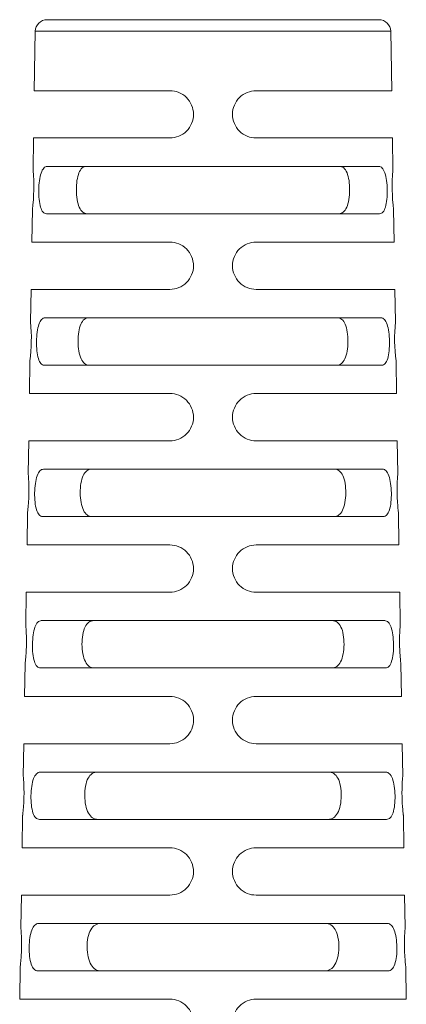
# Model space of a CAD drawing. Units: millimetres. Extents: x 1635 to 1711, y 983 to 1103.
# Drawn here: x 1640 to 1657, y 1061 to 1103 of the extents above; entities that cross this region are included whole.
import ezdxf

# ---------------------------------------------------------------- set-up
doc = ezdxf.new("R2010")
doc.units = ezdxf.units.MM

# ---------------------------------------------------------------- blocks, each defined once
blk = doc.blocks.new('1')
at = {"color": 7, "linetype": 'Continuous', "lineweight": 15}
for p, q in [((1640.925, 1102.461), (1640.884, 1099.953)), ((1655.981, 1099.953), (1655.94, 1102.461)), ((1640.884, 1099.953), (1646.607, 1099.953)), ((1650.257, 1099.953), (1655.981, 1099.953)), ((1640.852, 1097.953), (1640.83, 1096.578)), ((1646.607, 1097.953), (1640.852, 1097.953)), ((1656.013, 1097.953), (1650.257, 1097.953)), ((1656.035, 1096.578), (1656.013, 1097.953)), ((1641.429, 1096.753), (1655.436, 1096.753)), ((1640.803, 1094.928), (1640.781, 1093.553)), ((1656.084, 1093.553), (1656.062, 1094.928)), ((1655.471, 1094.753), (1641.394, 1094.753)), ((1640.781, 1093.553), (1646.607, 1093.553)), ((1650.257, 1093.553), (1656.084, 1093.553)), ((1640.749, 1091.553), (1640.727, 1090.178)), ((1646.607, 1091.553), (1640.749, 1091.553)), ((1656.116, 1091.553), (1650.257, 1091.553)), ((1656.138, 1090.178), (1656.116, 1091.553)), ((1641.338, 1090.353), (1655.527, 1090.353)), ((1640.7, 1088.528), (1640.678, 1087.153)), ((1655.562, 1088.353), (1641.303, 1088.353)), ((1656.187, 1087.153), (1656.165, 1088.528)), ((1640.678, 1087.153), (1646.607, 1087.153)), ((1650.257, 1087.153), (1656.187, 1087.153)), ((1640.646, 1085.153), (1640.624, 1083.778)), ((1646.607, 1085.153), (1640.646, 1085.153)), ((1656.219, 1085.153), (1650.257, 1085.153)), ((1656.241, 1083.778), (1656.219, 1085.153)), ((1641.269, 1083.953), (1655.596, 1083.953)), ((1640.597, 1082.128), (1640.575, 1080.753)), ((1656.29, 1080.753), (1656.268, 1082.128)), ((1655.631, 1081.953), (1641.233, 1081.953)), ((1640.575, 1080.753), (1646.607, 1080.753)), ((1650.257, 1080.753), (1656.29, 1080.753)), ((1640.543, 1078.753), (1640.521, 1077.378)), ((1646.607, 1078.753), (1640.543, 1078.753)), ((1656.322, 1078.753), (1650.257, 1078.753)), ((1656.344, 1077.378), (1656.322, 1078.753)), ((1641.178, 1077.553), (1655.687, 1077.553)), ((1640.494, 1075.728), (1640.472, 1074.353)), ((1655.722, 1075.553), (1641.143, 1075.553)), ((1656.393, 1074.353), (1656.371, 1075.728)), ((1640.472, 1074.353), (1646.609, 1074.353)), ((1650.256, 1074.353), (1656.393, 1074.353)), ((1640.44, 1072.353), (1640.418, 1070.978)), ((1646.609, 1072.353), (1640.44, 1072.353)), ((1656.425, 1072.353), (1650.256, 1072.353)), ((1656.447, 1070.978), (1656.425, 1072.353)), ((1641.132, 1071.153), (1655.733, 1071.153)), ((1640.391, 1069.328), (1640.369, 1067.953)), ((1655.768, 1069.153), (1641.096, 1069.153)), ((1656.496, 1067.953), (1656.474, 1069.328)), ((1640.369, 1067.953), (1646.607, 1067.953)), ((1650.257, 1067.953), (1656.496, 1067.953)), ((1640.337, 1065.953), (1640.315, 1064.578)), ((1646.607, 1065.953), (1640.337, 1065.953)), ((1656.528, 1065.953), (1650.257, 1065.953)), ((1656.55, 1064.578), (1656.528, 1065.953)), ((1641.064, 1064.753), (1655.801, 1064.753)), ((1640.288, 1062.928), (1640.266, 1061.553)), ((1656.599, 1061.553), (1656.577, 1062.928)), ((1655.836, 1062.753), (1641.029, 1062.753)), ((1640.266, 1061.553), (1646.607, 1061.553)), ((1650.257, 1061.553), (1656.599, 1061.553))]:
    blk.add_line(p, q, dxfattribs=at)
at = {"color": 8, "linetype": 'Continuous', "lineweight": 15}
blk.add_line((1655.94, 1102.461), (1640.925, 1102.461), dxfattribs=at)
at = {"color": 7, "linetype": 'Continuous', "lineweight": 15}
for centre, radius, start, end in [((1641.424, 1102.453), 0.5, 90, 179.0778), ((1655.44, 1102.453), 0.5, 0.9222, 90), ((1633.217, 1095.875), 7.646, 352.8824, 5.2732), ((1663.641, 1095.875), 7.638, 174.7207, 187.1237), ((1633.01, 1089.477), 7.748, 352.965, 5.1907), ((1663.847, 1089.477), 7.741, 174.8033, 187.041)]:
    blk.add_arc(centre, radius, start, end, dxfattribs=at)
for points, knots in [([(1655.44, 1102.953), (1655.44, 1102.953), (1654.702, 1102.953), (1652.074, 1102.953), (1650.291, 1102.953), (1646.574, 1102.953), (1644.791, 1102.953), (1642.163, 1102.953), (1641.424, 1102.953), (1641.424, 1102.953)], [0, 0, 0, 0, 0.25, 0.25, 0.5, 0.5, 0.75, 0.75, 1, 1, 1, 1]), ([(1646.607, 1099.953), (1646.737, 1099.953), (1646.864, 1099.928), (1647.105, 1099.83), (1647.216, 1099.757), (1647.496, 1099.481), (1647.607, 1099.221), (1647.608, 1098.821), (1647.581, 1098.69), (1647.48, 1098.446), (1647.404, 1098.335), (1647.218, 1098.15), (1647.106, 1098.077), (1646.866, 1097.978), (1646.737, 1097.953), (1646.607, 1097.953)], [0, 0, 0, 0, 0.125, 0.125, 0.25, 0.25, 0.5, 0.5, 0.625, 0.625, 0.75, 0.75, 0.875, 0.875, 1, 1, 1, 1]), ([(1650.257, 1097.953), (1650.128, 1097.953), (1650, 1097.978), (1649.759, 1098.076), (1649.647, 1098.15), (1649.461, 1098.334), (1649.385, 1098.446), (1649.284, 1098.688), (1649.257, 1098.821), (1649.258, 1099.087), (1649.284, 1099.218), (1649.386, 1099.461), (1649.462, 1099.573), (1649.648, 1099.756), (1649.76, 1099.83), (1649.999, 1099.927), (1650.128, 1099.953), (1650.257, 1099.953)], [0, 0, 0, 0, 0.125, 0.125, 0.25, 0.25, 0.375, 0.375, 0.5, 0.5, 0.625, 0.625, 0.75, 0.75, 0.875, 0.875, 1, 1, 1, 1]), ([(1641.394, 1094.753), (1641.341, 1094.753), (1641.293, 1094.776), (1641.209, 1094.871), (1641.174, 1094.942), (1641.118, 1095.126), (1641.098, 1095.238), (1641.073, 1095.484), (1641.068, 1095.619), (1641.073, 1095.891), (1641.082, 1096.025), (1641.116, 1096.271), (1641.14, 1096.382), (1641.201, 1096.564), (1641.239, 1096.635), (1641.326, 1096.729), (1641.376, 1096.753), (1641.429, 1096.753)], [0, 0, 0, 0, 0.125, 0.125, 0.25, 0.25, 0.375, 0.375, 0.5, 0.5, 0.625, 0.625, 0.75, 0.75, 0.875, 0.875, 1, 1, 1, 1]), ([(1643.111, 1094.753), (1643.044, 1094.753), (1642.983, 1094.774), (1642.871, 1094.865), (1642.823, 1094.933), (1642.744, 1095.115), (1642.714, 1095.225), (1642.673, 1095.474), (1642.662, 1095.611), (1642.66, 1095.888), (1642.668, 1096.025), (1642.704, 1096.275), (1642.732, 1096.388), (1642.807, 1096.57), (1642.854, 1096.639), (1642.964, 1096.731), (1643.026, 1096.753), (1643.093, 1096.753)], [0, 0, 0, 0, 0.125, 0.125, 0.25, 0.25, 0.375, 0.375, 0.5, 0.5, 0.625, 0.625, 0.75, 0.75, 0.875, 0.875, 1, 1, 1, 1]), ([(1653.772, 1096.753), (1653.839, 1096.753), (1653.9, 1096.731), (1654.01, 1096.64), (1654.057, 1096.572), (1654.132, 1096.389), (1654.16, 1096.278), (1654.197, 1096.028), (1654.205, 1095.891), (1654.203, 1095.613), (1654.192, 1095.477), (1654.151, 1095.228), (1654.121, 1095.116), (1654.043, 1094.935), (1653.994, 1094.866), (1653.883, 1094.775), (1653.821, 1094.753), (1653.753, 1094.753)], [0, 0, 0, 0, 0.125, 0.125, 0.25, 0.25, 0.375, 0.375, 0.5, 0.5, 0.625, 0.625, 0.75, 0.75, 0.875, 0.875, 1, 1, 1, 1]), ([(1655.436, 1096.753), (1655.489, 1096.753), (1655.538, 1096.73), (1655.625, 1096.635), (1655.663, 1096.565), (1655.725, 1096.383), (1655.749, 1096.272), (1655.782, 1096.027), (1655.792, 1095.893), (1655.797, 1095.62), (1655.792, 1095.486), (1655.767, 1095.239), (1655.747, 1095.127), (1655.692, 1094.944), (1655.656, 1094.872), (1655.572, 1094.777), (1655.524, 1094.753), (1655.471, 1094.753)], [0, 0, 0, 0, 0.125, 0.125, 0.25, 0.25, 0.375, 0.375, 0.5, 0.5, 0.625, 0.625, 0.75, 0.75, 0.875, 0.875, 1, 1, 1, 1]), ([(1646.607, 1093.553), (1646.737, 1093.553), (1646.864, 1093.528), (1647.105, 1093.43), (1647.216, 1093.357), (1647.496, 1093.081), (1647.607, 1092.821), (1647.608, 1092.421), (1647.581, 1092.29), (1647.48, 1092.046), (1647.404, 1091.935), (1647.218, 1091.75), (1647.106, 1091.677), (1646.867, 1091.578), (1646.737, 1091.553), (1646.607, 1091.553)], [0, 0, 0, 0, 0.125, 0.125, 0.25, 0.25, 0.5, 0.5, 0.625, 0.625, 0.75, 0.75, 0.875, 0.875, 1, 1, 1, 1]), ([(1650.257, 1091.553), (1650.128, 1091.553), (1650, 1091.578), (1649.759, 1091.676), (1649.647, 1091.75), (1649.461, 1091.934), (1649.385, 1092.046), (1649.284, 1092.288), (1649.257, 1092.421), (1649.258, 1092.687), (1649.284, 1092.818), (1649.386, 1093.061), (1649.462, 1093.172), (1649.648, 1093.356), (1649.759, 1093.43), (1649.999, 1093.527), (1650.128, 1093.553), (1650.257, 1093.553)], [0, 0, 0, 0, 0.125, 0.125, 0.25, 0.25, 0.375, 0.375, 0.5, 0.5, 0.625, 0.625, 0.75, 0.75, 0.875, 0.875, 1, 1, 1, 1]), ([(1641.303, 1088.353), (1641.25, 1088.353), (1641.202, 1088.376), (1641.117, 1088.471), (1641.082, 1088.542), (1641.026, 1088.725), (1641.005, 1088.837), (1640.98, 1089.084), (1640.975, 1089.219), (1640.98, 1089.491), (1640.989, 1089.625), (1641.023, 1089.871), (1641.047, 1089.982), (1641.109, 1090.164), (1641.148, 1090.235), (1641.235, 1090.329), (1641.285, 1090.353), (1641.338, 1090.353)], [0, 0, 0, 0, 0.125, 0.125, 0.25, 0.25, 0.375, 0.375, 0.5, 0.5, 0.625, 0.625, 0.75, 0.75, 0.875, 0.875, 1, 1, 1, 1]), ([(1643.18, 1090.353), (1643.111, 1090.353), (1643.048, 1090.332), (1642.934, 1090.241), (1642.886, 1090.173), (1642.808, 1089.991), (1642.778, 1089.88), (1642.74, 1089.629), (1642.731, 1089.492), (1642.734, 1089.213), (1642.745, 1089.076), (1642.787, 1088.827), (1642.819, 1088.714), (1642.9, 1088.534), (1642.95, 1088.465), (1643.065, 1088.375), (1643.13, 1088.353), (1643.199, 1088.353)], [0, 0, 0, 0, 0.125, 0.125, 0.25, 0.25, 0.375, 0.375, 0.5, 0.5, 0.625, 0.625, 0.75, 0.75, 0.875, 0.875, 1, 1, 1, 1]), ([(1653.666, 1088.353), (1653.735, 1088.353), (1653.799, 1088.374), (1653.914, 1088.465), (1653.963, 1088.532), (1654.046, 1088.713), (1654.077, 1088.823), (1654.119, 1089.073), (1654.131, 1089.21), (1654.134, 1089.489), (1654.125, 1089.626), (1654.087, 1089.877), (1654.058, 1089.989), (1653.98, 1090.171), (1653.931, 1090.24), (1653.818, 1090.331), (1653.754, 1090.353), (1653.685, 1090.353)], [0, 0, 0, 0, 0.125, 0.125, 0.25, 0.25, 0.375, 0.375, 0.5, 0.5, 0.625, 0.625, 0.75, 0.75, 0.875, 0.875, 1, 1, 1, 1]), ([(1655.527, 1090.353), (1655.58, 1090.353), (1655.629, 1090.33), (1655.717, 1090.235), (1655.755, 1090.165), (1655.818, 1089.983), (1655.842, 1089.872), (1655.875, 1089.627), (1655.885, 1089.493), (1655.89, 1089.22), (1655.885, 1089.086), (1655.86, 1088.839), (1655.84, 1088.726), (1655.784, 1088.543), (1655.748, 1088.471), (1655.663, 1088.377), (1655.615, 1088.353), (1655.562, 1088.353)], [0, 0, 0, 0, 0.125, 0.125, 0.25, 0.25, 0.375, 0.375, 0.5, 0.5, 0.625, 0.625, 0.75, 0.75, 0.875, 0.875, 1, 1, 1, 1]), ([(1646.607, 1087.153), (1646.737, 1087.153), (1646.865, 1087.128), (1647.106, 1087.03), (1647.217, 1086.957), (1647.496, 1086.681), (1647.607, 1086.421), (1647.608, 1086.021), (1647.581, 1085.89), (1647.48, 1085.646), (1647.404, 1085.535), (1647.218, 1085.351), (1647.106, 1085.277), (1646.867, 1085.178), (1646.737, 1085.153), (1646.607, 1085.153)], [0, 0, 0, 0, 0.125, 0.125, 0.25, 0.25, 0.5, 0.5, 0.625, 0.625, 0.75, 0.75, 0.875, 0.875, 1, 1, 1, 1]), ([(1650.257, 1085.153), (1650.128, 1085.153), (1650, 1085.178), (1649.759, 1085.276), (1649.647, 1085.35), (1649.461, 1085.534), (1649.385, 1085.646), (1649.284, 1085.888), (1649.257, 1086.021), (1649.258, 1086.287), (1649.284, 1086.418), (1649.386, 1086.661), (1649.462, 1086.772), (1649.647, 1086.956), (1649.759, 1087.03), (1649.998, 1087.127), (1650.128, 1087.153), (1650.257, 1087.153)], [0, 0, 0, 0, 0.125, 0.125, 0.25, 0.25, 0.375, 0.375, 0.5, 0.5, 0.625, 0.625, 0.75, 0.75, 0.875, 0.875, 1, 1, 1, 1]), ([(1640.624, 1083.778), (1640.625, 1083.769), (1640.626, 1083.751), (1640.638, 1083.609), (1640.65, 1083.4), (1640.656, 1083.168), (1640.655, 1082.922), (1640.646, 1082.675), (1640.629, 1082.429), (1640.61, 1082.24), (1640.6, 1082.147), (1640.596, 1082.117), (1640.599, 1082.142), (1640.6, 1082.153)], [0, 0, 0, 0, 0.101063, 0.202116, 0.303428, 0.404839, 0.471912, 0.573008, 0.674087, 0.775575, 0.877215, 0.944164, 1, 1, 1, 1]), ([(1641.233, 1081.953), (1641.18, 1081.953), (1641.13, 1081.976), (1641.043, 1082.071), (1641.007, 1082.141), (1640.948, 1082.325), (1640.927, 1082.437), (1640.901, 1082.683), (1640.895, 1082.819), (1640.9, 1083.091), (1640.91, 1083.225), (1640.945, 1083.471), (1640.97, 1083.583), (1641.034, 1083.764), (1641.074, 1083.835), (1641.164, 1083.929), (1641.214, 1083.953), (1641.269, 1083.953)], [0, 0, 0, 0, 0.125, 0.125, 0.25, 0.25, 0.375, 0.375, 0.5, 0.5, 0.625, 0.625, 0.75, 0.75, 0.875, 0.875, 1, 1, 1, 1]), ([(1643.299, 1083.953), (1643.226, 1083.953), (1643.16, 1083.932), (1643.04, 1083.842), (1642.989, 1083.775), (1642.905, 1083.593), (1642.873, 1083.482), (1642.832, 1083.231), (1642.822, 1083.093), (1642.825, 1082.812), (1642.837, 1082.674), (1642.882, 1082.424), (1642.916, 1082.312), (1643.003, 1082.132), (1643.056, 1082.064), (1643.177, 1081.974), (1643.245, 1081.953), (1643.318, 1081.953)], [0, 0, 0, 0, 0.125, 0.125, 0.25, 0.25, 0.375, 0.375, 0.5, 0.5, 0.625, 0.625, 0.75, 0.75, 0.875, 0.875, 1, 1, 1, 1]), ([(1653.547, 1081.953), (1653.62, 1081.953), (1653.686, 1081.974), (1653.809, 1082.063), (1653.86, 1082.129), (1653.948, 1082.31), (1653.981, 1082.42), (1654.028, 1082.671), (1654.04, 1082.809), (1654.043, 1083.089), (1654.033, 1083.227), (1653.992, 1083.479), (1653.961, 1083.592), (1653.877, 1083.773), (1653.825, 1083.842), (1653.706, 1083.932), (1653.638, 1083.953), (1653.566, 1083.953)], [0, 0, 0, 0, 0.125, 0.125, 0.25, 0.25, 0.375, 0.375, 0.5, 0.5, 0.625, 0.625, 0.75, 0.75, 0.875, 0.875, 1, 1, 1, 1]), ([(1655.596, 1083.953), (1655.65, 1083.953), (1655.7, 1083.93), (1655.791, 1083.836), (1655.83, 1083.766), (1655.895, 1083.584), (1655.92, 1083.473), (1655.955, 1083.228), (1655.965, 1083.093), (1655.97, 1082.82), (1655.964, 1082.686), (1655.938, 1082.438), (1655.917, 1082.326), (1655.859, 1082.143), (1655.822, 1082.071), (1655.735, 1081.977), (1655.685, 1081.953), (1655.631, 1081.953)], [0, 0, 0, 0, 0.125, 0.125, 0.25, 0.25, 0.375, 0.375, 0.5, 0.5, 0.625, 0.625, 0.75, 0.75, 0.875, 0.875, 1, 1, 1, 1]), ([(1656.268, 1082.128), (1656.267, 1082.137), (1656.264, 1082.155), (1656.248, 1082.296), (1656.23, 1082.504), (1656.216, 1082.737), (1656.209, 1082.983), (1656.21, 1083.23), (1656.219, 1083.476), (1656.231, 1083.665), (1656.239, 1083.758), (1656.242, 1083.789), (1656.24, 1083.764), (1656.239, 1083.752)], [0, 0, 0, 0, 0.10077, 0.201523, 0.302726, 0.404326, 0.471896, 0.572694, 0.673482, 0.774557, 0.87592, 0.943451, 1, 1, 1, 1]), ([(1646.607, 1080.753), (1646.737, 1080.753), (1646.865, 1080.728), (1647.106, 1080.63), (1647.217, 1080.557), (1647.496, 1080.281), (1647.607, 1080.021), (1647.608, 1079.621), (1647.581, 1079.49), (1647.48, 1079.247), (1647.405, 1079.135), (1647.219, 1078.951), (1647.107, 1078.877), (1646.867, 1078.778), (1646.737, 1078.753), (1646.607, 1078.753)], [0, 0, 0, 0, 0.125, 0.125, 0.25, 0.25, 0.5, 0.5, 0.625, 0.625, 0.75, 0.75, 0.875, 0.875, 1, 1, 1, 1]), ([(1650.257, 1078.753), (1650.128, 1078.753), (1650, 1078.778), (1649.758, 1078.877), (1649.647, 1078.95), (1649.461, 1079.134), (1649.385, 1079.246), (1649.284, 1079.488), (1649.257, 1079.621), (1649.258, 1079.887), (1649.284, 1080.018), (1649.386, 1080.261), (1649.461, 1080.372), (1649.647, 1080.556), (1649.759, 1080.629), (1649.998, 1080.727), (1650.128, 1080.753), (1650.257, 1080.753)], [0, 0, 0, 0, 0.125, 0.125, 0.25, 0.25, 0.375, 0.375, 0.5, 0.5, 0.625, 0.625, 0.75, 0.75, 0.875, 0.875, 1, 1, 1, 1]), ([(1641.143, 1075.553), (1641.089, 1075.553), (1641.039, 1075.576), (1640.952, 1075.671), (1640.915, 1075.741), (1640.856, 1075.925), (1640.835, 1076.037), (1640.808, 1076.283), (1640.802, 1076.419), (1640.807, 1076.692), (1640.817, 1076.826), (1640.852, 1077.072), (1640.878, 1077.183), (1640.942, 1077.364), (1640.982, 1077.436), (1641.073, 1077.529), (1641.124, 1077.553), (1641.178, 1077.553)], [0, 0, 0, 0, 0.125, 0.125, 0.25, 0.25, 0.375, 0.375, 0.5, 0.5, 0.625, 0.625, 0.75, 0.75, 0.875, 0.875, 1, 1, 1, 1]), ([(1643.39, 1077.553), (1643.316, 1077.553), (1643.247, 1077.532), (1643.123, 1077.443), (1643.07, 1077.377), (1642.983, 1077.195), (1642.95, 1077.084), (1642.907, 1076.832), (1642.897, 1076.693), (1642.899, 1076.412), (1642.912, 1076.273), (1642.959, 1076.023), (1642.994, 1075.91), (1643.084, 1075.731), (1643.139, 1075.663), (1643.265, 1075.574), (1643.334, 1075.553), (1643.409, 1075.553)], [0, 0, 0, 0, 0.125, 0.125, 0.25, 0.25, 0.375, 0.375, 0.5, 0.5, 0.625, 0.625, 0.75, 0.75, 0.875, 0.875, 1, 1, 1, 1]), ([(1653.456, 1075.553), (1653.531, 1075.553), (1653.599, 1075.573), (1653.725, 1075.662), (1653.779, 1075.728), (1653.87, 1075.908), (1653.905, 1076.018), (1653.953, 1076.27), (1653.966, 1076.408), (1653.968, 1076.689), (1653.958, 1076.828), (1653.916, 1077.08), (1653.883, 1077.193), (1653.796, 1077.374), (1653.742, 1077.442), (1653.618, 1077.532), (1653.549, 1077.553), (1653.475, 1077.553)], [0, 0, 0, 0, 0.125, 0.125, 0.25, 0.25, 0.375, 0.375, 0.5, 0.5, 0.625, 0.625, 0.75, 0.75, 0.875, 0.875, 1, 1, 1, 1]), ([(1655.687, 1077.553), (1655.741, 1077.553), (1655.791, 1077.53), (1655.882, 1077.436), (1655.922, 1077.366), (1655.987, 1077.184), (1656.012, 1077.073), (1656.047, 1076.828), (1656.058, 1076.693), (1656.063, 1076.42), (1656.057, 1076.286), (1656.031, 1076.038), (1656.009, 1075.926), (1655.951, 1075.743), (1655.913, 1075.671), (1655.826, 1075.577), (1655.776, 1075.553), (1655.722, 1075.553)], [0, 0, 0, 0, 0.125, 0.125, 0.25, 0.25, 0.375, 0.375, 0.5, 0.5, 0.625, 0.625, 0.75, 0.75, 0.875, 0.875, 1, 1, 1, 1]), ([(1640.521, 1077.378), (1640.522, 1077.369), (1640.523, 1077.351), (1640.535, 1077.209), (1640.546, 1077), (1640.552, 1076.768), (1640.551, 1076.522), (1640.543, 1076.275), (1640.526, 1076.029), (1640.507, 1075.84), (1640.497, 1075.747), (1640.493, 1075.717), (1640.496, 1075.742), (1640.497, 1075.753)], [0, 0, 0, 0, 0.101073, 0.202136, 0.30345, 0.40486, 0.471921, 0.573027, 0.674116, 0.775604, 0.877239, 0.944177, 1, 1, 1, 1]), ([(1656.371, 1075.728), (1656.37, 1075.737), (1656.367, 1075.755), (1656.352, 1075.896), (1656.333, 1076.104), (1656.32, 1076.337), (1656.313, 1076.583), (1656.313, 1076.83), (1656.322, 1077.076), (1656.335, 1077.265), (1656.342, 1077.358), (1656.345, 1077.389), (1656.343, 1077.364), (1656.342, 1077.352)], [0, 0, 0, 0, 0.100784, 0.20155, 0.302758, 0.404353, 0.471905, 0.572717, 0.673519, 0.7746, 0.875962, 0.943474, 1, 1, 1, 1]), ([(1646.609, 1074.353), (1646.738, 1074.353), (1646.866, 1074.328), (1647.107, 1074.23), (1647.218, 1074.156), (1647.497, 1073.881), (1647.608, 1073.621), (1647.609, 1073.221), (1647.583, 1073.09), (1647.481, 1072.847), (1647.406, 1072.735), (1647.22, 1072.551), (1647.108, 1072.477), (1646.868, 1072.378), (1646.738, 1072.353), (1646.609, 1072.353)], [0, 0, 0, 0, 0.125, 0.125, 0.25, 0.25, 0.5, 0.5, 0.625, 0.625, 0.75, 0.75, 0.875, 0.875, 1, 1, 1, 1]), ([(1650.256, 1072.353), (1650.127, 1072.353), (1649.998, 1072.378), (1649.757, 1072.477), (1649.646, 1072.55), (1649.459, 1072.734), (1649.384, 1072.846), (1649.283, 1073.089), (1649.256, 1073.221), (1649.256, 1073.487), (1649.283, 1073.618), (1649.385, 1073.861), (1649.46, 1073.972), (1649.646, 1074.156), (1649.758, 1074.229), (1649.997, 1074.327), (1650.127, 1074.353), (1650.256, 1074.353)], [0, 0, 0, 0, 0.125, 0.125, 0.25, 0.25, 0.375, 0.375, 0.5, 0.5, 0.625, 0.625, 0.75, 0.75, 0.875, 0.875, 1, 1, 1, 1]), ([(1640.418, 1070.978), (1640.419, 1070.969), (1640.42, 1070.951), (1640.431, 1070.809), (1640.443, 1070.6), (1640.449, 1070.368), (1640.448, 1070.122), (1640.439, 1069.875), (1640.422, 1069.629), (1640.404, 1069.44), (1640.394, 1069.347), (1640.39, 1069.317), (1640.393, 1069.342), (1640.394, 1069.353)], [0, 0, 0, 0, 0.101083, 0.202156, 0.303472, 0.40488, 0.471929, 0.573044, 0.674144, 0.775632, 0.877262, 0.94419, 1, 1, 1, 1]), ([(1641.096, 1069.153), (1641.04, 1069.153), (1640.989, 1069.176), (1640.897, 1069.27), (1640.858, 1069.34), (1640.796, 1069.523), (1640.773, 1069.635), (1640.745, 1069.883), (1640.739, 1070.018), (1640.743, 1070.292), (1640.754, 1070.426), (1640.791, 1070.673), (1640.818, 1070.784), (1640.886, 1070.965), (1640.928, 1071.036), (1641.022, 1071.129), (1641.075, 1071.153), (1641.132, 1071.153)], [0, 0, 0, 0, 0.125, 0.125, 0.25, 0.25, 0.375, 0.375, 0.5, 0.5, 0.625, 0.625, 0.75, 0.75, 0.875, 0.875, 1, 1, 1, 1]), ([(1643.549, 1071.153), (1643.469, 1071.153), (1643.396, 1071.133), (1643.262, 1071.045), (1643.205, 1070.98), (1643.109, 1070.8), (1643.073, 1070.689), (1643.025, 1070.434), (1643.013, 1070.295), (1643.016, 1070.01), (1643.03, 1069.871), (1643.082, 1069.619), (1643.121, 1069.506), (1643.219, 1069.328), (1643.279, 1069.261), (1643.414, 1069.173), (1643.489, 1069.153), (1643.568, 1069.153)], [0, 0, 0, 0, 0.125, 0.125, 0.25, 0.25, 0.375, 0.375, 0.5, 0.5, 0.625, 0.625, 0.75, 0.75, 0.875, 0.875, 1, 1, 1, 1]), ([(1653.316, 1071.153), (1653.395, 1071.153), (1653.468, 1071.133), (1653.603, 1071.045), (1653.66, 1070.98), (1653.756, 1070.8), (1653.792, 1070.689), (1653.84, 1070.434), (1653.852, 1070.295), (1653.849, 1070.01), (1653.835, 1069.871), (1653.783, 1069.619), (1653.744, 1069.506), (1653.646, 1069.328), (1653.586, 1069.261), (1653.451, 1069.173), (1653.376, 1069.153), (1653.297, 1069.153)], [0, 0, 0, 0, 0.125, 0.125, 0.25, 0.25, 0.375, 0.375, 0.5, 0.5, 0.625, 0.625, 0.75, 0.75, 0.875, 0.875, 1, 1, 1, 1]), ([(1655.733, 1071.153), (1655.789, 1071.153), (1655.842, 1071.13), (1655.937, 1071.036), (1655.978, 1070.967), (1656.046, 1070.785), (1656.073, 1070.675), (1656.111, 1070.429), (1656.121, 1070.294), (1656.126, 1070.02), (1656.12, 1069.885), (1656.092, 1069.637), (1656.069, 1069.525), (1656.007, 1069.342), (1655.968, 1069.27), (1655.877, 1069.176), (1655.825, 1069.153), (1655.768, 1069.153)], [0, 0, 0, 0, 0.125, 0.125, 0.25, 0.25, 0.375, 0.375, 0.5, 0.5, 0.625, 0.625, 0.75, 0.75, 0.875, 0.875, 1, 1, 1, 1]), ([(1656.474, 1069.328), (1656.474, 1069.328), (1656.471, 1069.349), (1656.462, 1069.432), (1656.455, 1069.493), (1656.435, 1069.721), (1656.421, 1069.934), (1656.416, 1070.261), (1656.417, 1070.368), (1656.421, 1070.568), (1656.425, 1070.66), (1656.438, 1070.888), (1656.447, 1070.978), (1656.447, 1070.978)], [0, 0, 0, 0, 0.125, 0.125, 0.25, 0.25, 0.5, 0.5, 0.625, 0.625, 0.75, 0.75, 1, 1, 1, 1]), ([(1646.607, 1067.953), (1646.737, 1067.953), (1646.865, 1067.928), (1647.106, 1067.83), (1647.217, 1067.756), (1647.496, 1067.481), (1647.607, 1067.221), (1647.608, 1066.821), (1647.581, 1066.69), (1647.48, 1066.447), (1647.405, 1066.335), (1647.219, 1066.151), (1647.107, 1066.077), (1646.867, 1065.979), (1646.737, 1065.953), (1646.607, 1065.953)], [0, 0, 0, 0, 0.125, 0.125, 0.25, 0.25, 0.5, 0.5, 0.625, 0.625, 0.75, 0.75, 0.875, 0.875, 1, 1, 1, 1]), ([(1650.257, 1065.953), (1650.128, 1065.953), (1650, 1065.978), (1649.758, 1066.077), (1649.647, 1066.15), (1649.461, 1066.335), (1649.385, 1066.446), (1649.284, 1066.689), (1649.257, 1066.821), (1649.258, 1067.087), (1649.284, 1067.218), (1649.386, 1067.461), (1649.461, 1067.572), (1649.647, 1067.756), (1649.759, 1067.829), (1649.998, 1067.927), (1650.128, 1067.953), (1650.257, 1067.953)], [0, 0, 0, 0, 0.125, 0.125, 0.25, 0.25, 0.375, 0.375, 0.5, 0.5, 0.625, 0.625, 0.75, 0.75, 0.875, 0.875, 1, 1, 1, 1]), ([(1640.315, 1064.578), (1640.315, 1064.578), (1640.317, 1064.556), (1640.323, 1064.474), (1640.328, 1064.412), (1640.34, 1064.184), (1640.347, 1063.97), (1640.342, 1063.643), (1640.338, 1063.537), (1640.327, 1063.337), (1640.32, 1063.246), (1640.3, 1063.018), (1640.288, 1062.928), (1640.288, 1062.928)], [0, 0, 0, 0, 0.125, 0.125, 0.25, 0.25, 0.5, 0.5, 0.625, 0.625, 0.75, 0.75, 1, 1, 1, 1]), ([(1641.029, 1062.753), (1640.972, 1062.753), (1640.919, 1062.776), (1640.825, 1062.87), (1640.785, 1062.94), (1640.721, 1063.123), (1640.697, 1063.235), (1640.668, 1063.482), (1640.661, 1063.618), (1640.666, 1063.892), (1640.677, 1064.027), (1640.716, 1064.274), (1640.743, 1064.385), (1640.813, 1064.566), (1640.856, 1064.637), (1640.953, 1064.73), (1641.007, 1064.753), (1641.064, 1064.753)], [0, 0, 0, 0, 0.125, 0.125, 0.25, 0.25, 0.375, 0.375, 0.5, 0.5, 0.625, 0.625, 0.75, 0.75, 0.875, 0.875, 1, 1, 1, 1]), ([(1643.701, 1062.753), (1643.618, 1062.753), (1643.541, 1062.772), (1643.399, 1062.857), (1643.335, 1062.923), (1643.229, 1063.1), (1643.188, 1063.21), (1643.131, 1063.465), (1643.116, 1063.604), (1643.113, 1063.891), (1643.125, 1064.033), (1643.176, 1064.287), (1643.216, 1064.4), (1643.317, 1064.58), (1643.379, 1064.646), (1643.521, 1064.733), (1643.598, 1064.753), (1643.681, 1064.753)], [0, 0, 0, 0, 0.125, 0.125, 0.25, 0.25, 0.375, 0.375, 0.5, 0.5, 0.625, 0.625, 0.75, 0.75, 0.875, 0.875, 1, 1, 1, 1]), ([(1653.184, 1064.753), (1653.267, 1064.753), (1653.343, 1064.733), (1653.484, 1064.648), (1653.546, 1064.582), (1653.648, 1064.403), (1653.687, 1064.292), (1653.739, 1064.036), (1653.752, 1063.896), (1653.75, 1063.681), (1653.746, 1063.611), (1653.731, 1063.473), (1653.72, 1063.405), (1653.678, 1063.215), (1653.636, 1063.103), (1653.532, 1062.925), (1653.468, 1062.859), (1653.325, 1062.773), (1653.247, 1062.753), (1653.164, 1062.753)], [0, 0, 0, 0, 0.125, 0.125, 0.25, 0.25, 0.375, 0.375, 0.5, 0.5, 0.5625, 0.5625, 0.625, 0.625, 0.75, 0.75, 0.875, 0.875, 1, 1, 1, 1]), ([(1655.801, 1064.753), (1655.858, 1064.753), (1655.911, 1064.73), (1656.009, 1064.637), (1656.051, 1064.568), (1656.121, 1064.386), (1656.149, 1064.276), (1656.187, 1064.029), (1656.199, 1063.894), (1656.204, 1063.62), (1656.197, 1063.485), (1656.168, 1063.237), (1656.144, 1063.124), (1656.08, 1062.941), (1656.04, 1062.87), (1655.946, 1062.776), (1655.893, 1062.753), (1655.836, 1062.753)], [0, 0, 0, 0, 0.125, 0.125, 0.25, 0.25, 0.375, 0.375, 0.5, 0.5, 0.625, 0.625, 0.75, 0.75, 0.875, 0.875, 1, 1, 1, 1]), ([(1656.577, 1062.928), (1656.576, 1062.937), (1656.573, 1062.955), (1656.558, 1063.096), (1656.54, 1063.304), (1656.527, 1063.537), (1656.52, 1063.783), (1656.52, 1064.03), (1656.529, 1064.276), (1656.541, 1064.465), (1656.548, 1064.558), (1656.551, 1064.589), (1656.549, 1064.564), (1656.548, 1064.552)], [0, 0, 0, 0, 0.100809, 0.201603, 0.302817, 0.404405, 0.471922, 0.57276, 0.673589, 0.774681, 0.876041, 0.943517, 1, 1, 1, 1]), ([(1646.607, 1061.553), (1646.737, 1061.553), (1646.865, 1061.528), (1647.106, 1061.429), (1647.217, 1061.356), (1647.496, 1061.081), (1647.607, 1060.82), (1647.608, 1060.421), (1647.581, 1060.29), (1647.48, 1060.047), (1647.405, 1059.935), (1647.219, 1059.751), (1647.107, 1059.677), (1646.867, 1059.579), (1646.737, 1059.553), (1646.607, 1059.553)], [0, 0, 0, 0, 0.125, 0.125, 0.25, 0.25, 0.5, 0.5, 0.625, 0.625, 0.75, 0.75, 0.875, 0.875, 1, 1, 1, 1]), ([(1650.257, 1059.553), (1650.128, 1059.553), (1650, 1059.578), (1649.758, 1059.677), (1649.647, 1059.75), (1649.461, 1059.935), (1649.385, 1060.047), (1649.284, 1060.289), (1649.257, 1060.421), (1649.258, 1060.687), (1649.284, 1060.818), (1649.386, 1061.061), (1649.461, 1061.172), (1649.647, 1061.356), (1649.759, 1061.429), (1649.998, 1061.527), (1650.128, 1061.553), (1650.257, 1061.553)], [0, 0, 0, 0, 0.125, 0.125, 0.25, 0.25, 0.375, 0.375, 0.5, 0.5, 0.625, 0.625, 0.75, 0.75, 0.875, 0.875, 1, 1, 1, 1])]:
    blk.add_open_spline(points, degree=3, knots=knots, dxfattribs=at)

msp = doc.modelspace()

# ---------------------------------------------------------------- block references
msp.add_blockref('1', (0, 0))

doc.saveas('drawing.dxf')
